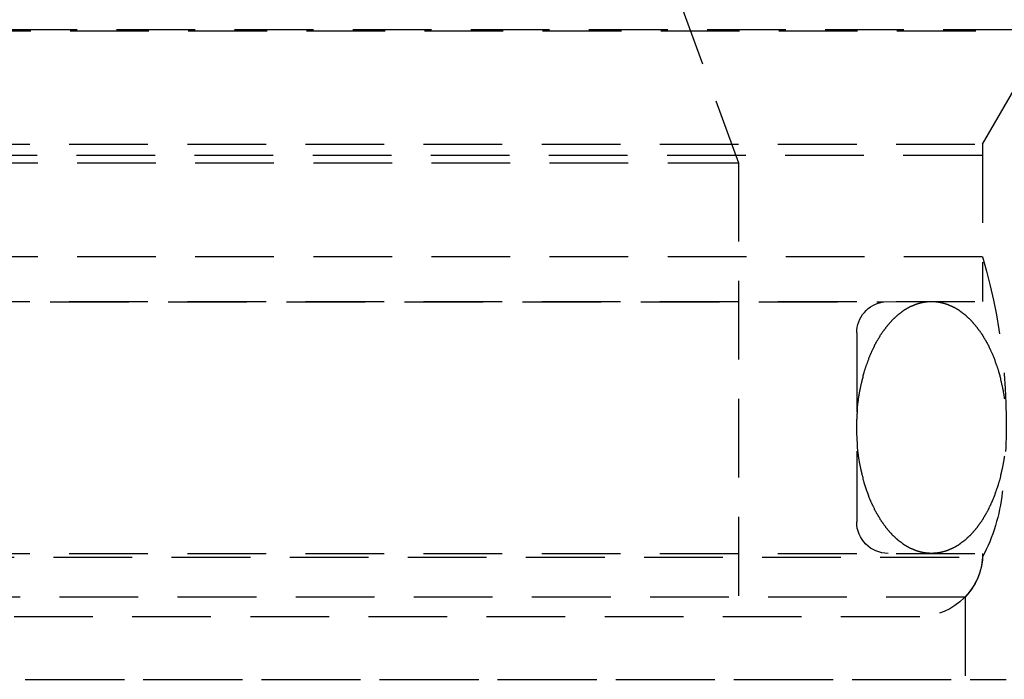
# Model space of a CAD drawing. Extents: x 1336 to 2461, y -361 to 530.
# Drawn here: x 1603 to 1634, y 350 to 371 of the extents above; entities that cross this region are included whole.
import ezdxf

# ---------------------------------------------------------------- set-up
doc = ezdxf.new("R2010")
doc.units = 0
doc.header["$LTSCALE"] = 10
doc.linetypes.add('VERDECKT', pattern=[0.375, 0.25, -0.125])
doc.layers.get('0').update_dxf_attribs({"linetype": 'CONTINUOUS'})
doc.layers.add('STEMPEL', color=3, linetype='CONTINUOUS')

# ---------------------------------------------------------------- blocks, each defined once
blk = doc.blocks.new('A$CE127A783')
at = {"color": 1, "linetype": 'VERDECKT', "extrusion": (0, 1, -2e-16)}
for p, q in [((1047.439, 120.77), (1049.439, 115.276)), ((1065.939, 119.5), (951.939, 119.5)), ((968.218, 119.467), (1066.528, 119.467)), ((1057.189, 115.87), (1058.939, 118.902)), ((1057.189, 115.87), (1058.939, 118.902)), ((960.689, 115.87), (1057.189, 115.87)), ((960.689, 115.87), (1057.189, 115.87)), ((1057.189, 115.87), (1057.189, 112.286)), ((1057.189, 115.87), (1057.189, 110.87)), ((972.168, 115.521), (1060.943, 115.521)), ((968.439, 115.276), (1049.439, 115.276)), ((1049.439, 115.276), (1049.439, 100.87)), ((1057.189, 112.286), (960.689, 112.286)), ((960.689, 110.87), (1057.189, 110.87)), ((963.832, 110.86), (1054.047, 110.86)), ((1054.047, 110.86), (1057.189, 110.87)), ((1053.189, 109.87), (1053.189, 103.87)), ((960.689, 102.87), (1057.189, 102.87)), ((1008.939, 102.751), (1057.186, 102.751)), ((1056.63, 101.483), (961.249, 101.483)), ((1056.63, 101.483), (1056.63, 98.87)), ((962.689, 100.87), (1055.189, 100.87)), ((959.939, 98.87), (1057.939, 98.87)), ((974.291, 98.87), (1057.939, 98.87))]:
    blk.add_line(p, q, dxfattribs=at)
at = {"color": 1}
for points in [[(1055.56, 102.87, 0), (1055.55, 102.871, 0), (1055.54, 102.871, 0), (1055.53, 102.871, 0), (1055.52, 102.871, 0), (1055.51, 102.871, 0), (1055.5, 102.872, 0), (1055.49, 102.872, 0), (1055.48, 102.873, 0), (1055.47, 102.874, 0), (1055.46, 102.874, 0), (1055.45, 102.875, 0), (1055.44, 102.876, 0), (1055.43, 102.877, 0), (1055.42, 102.878, 0), (1055.41, 102.879, 0), (1055.39, 102.881, 0), (1055.38, 102.882, 0), (1055.37, 102.883, 0), (1055.36, 102.885, 0), (1055.35, 102.886, 0), (1055.34, 102.888, 0), (1055.33, 102.89, 0), (1055.32, 102.892, 0), (1055.31, 102.893, 0), (1055.3, 102.895, 0), (1055.29, 102.897, 0), (1055.28, 102.9, 0), (1055.27, 102.902, 0), (1055.26, 102.904, 0), (1055.25, 102.906, 0), (1055.24, 102.909, 0), (1055.23, 102.911, 0), (1055.22, 102.914, 0), (1055.21, 102.917, 0), (1055.19, 102.919, 0), (1055.18, 102.922, 0), (1055.17, 102.925, 0), (1055.16, 102.928, 0), (1055.15, 102.931, 0), (1055.14, 102.934, 0), (1055.13, 102.937, 0), (1055.12, 102.941, 0), (1055.11, 102.944, 0), (1055.1, 102.948, 0), (1055.09, 102.951, 0), (1055.08, 102.955, 0), (1055.07, 102.958, 0), (1055.06, 102.962, 0), (1055.05, 102.966, 0), (1055.04, 102.97, 0), (1055.03, 102.974, 0), (1055.02, 102.978, 0), (1055.01, 102.982, 0), (1055, 102.986, 0), (1054.99, 102.991, 0), (1054.98, 102.995, 0), (1054.97, 103, 0), (1054.96, 103.004, 0), (1054.95, 103.009, 0), (1054.94, 103.013, 0), (1054.93, 103.018, 0), (1054.91, 103.023, 0), (1054.9, 103.028, 0), (1054.89, 103.033, 0), (1054.88, 103.038, 0), (1054.87, 103.043, 0), (1054.86, 103.048, 0), (1054.85, 103.054, 0), (1054.84, 103.059, 0), (1054.83, 103.065, 0), (1054.82, 103.07, 0), (1054.81, 103.076, 0), (1054.8, 103.081, 0), (1054.79, 103.087, 0), (1054.78, 103.093, 0), (1054.77, 103.099, 0), (1054.76, 103.105, 0), (1054.75, 103.111, 0), (1054.74, 103.117, 0), (1054.73, 103.123, 0), (1054.72, 103.13, 0), (1054.71, 103.136, 0), (1054.7, 103.142, 0), (1054.69, 103.149, 0), (1054.68, 103.156, 0), (1054.67, 103.162, 0), (1054.66, 103.169, 0), (1054.65, 103.176, 0), (1054.64, 103.183, 0), (1054.63, 103.19, 0), (1054.63, 103.197, 0), (1054.62, 103.204, 0), (1054.61, 103.211, 0), (1054.6, 103.218, 0), (1054.59, 103.226, 0), (1054.58, 103.233, 0), (1054.57, 103.24, 0), (1054.56, 103.248, 0), (1054.55, 103.256, 0), (1054.54, 103.263, 0), (1054.53, 103.271, 0), (1054.52, 103.279, 0), (1054.51, 103.287, 0), (1054.5, 103.295, 0), (1054.49, 103.303, 0), (1054.48, 103.311, 0), (1054.47, 103.319, 0), (1054.46, 103.327, 0), (1054.45, 103.336, 0), (1054.44, 103.344, 0), (1054.43, 103.353, 0), (1054.42, 103.361, 0), (1054.42, 103.37, 0), (1054.41, 103.378, 0), (1054.4, 103.387, 0), (1054.39, 103.396, 0), (1054.38, 103.405, 0), (1054.37, 103.414, 0), (1054.36, 103.423, 0), (1054.35, 103.432, 0), (1054.34, 103.441, 0), (1054.33, 103.45, 0), (1054.32, 103.46, 0), (1054.31, 103.469, 0), (1054.31, 103.479, 0), (1054.3, 103.488, 0), (1054.29, 103.498, 0), (1054.28, 103.507, 0), (1054.27, 103.517, 0), (1054.26, 103.527, 0), (1054.25, 103.537, 0), (1054.24, 103.546, 0), (1054.23, 103.556, 0), (1054.23, 103.566, 0), (1054.22, 103.577, 0), (1054.21, 103.587, 0), (1054.2, 103.597, 0), (1054.19, 103.607, 0), (1054.18, 103.618, 0), (1054.17, 103.628, 0), (1054.17, 103.639, 0), (1054.16, 103.649, 0), (1054.15, 103.66, 0), (1054.14, 103.671, 0), (1054.13, 103.681, 0), (1054.12, 103.692, 0), (1054.11, 103.703, 0), (1054.11, 103.714, 0), (1054.1, 103.725, 0), (1054.09, 103.736, 0), (1054.08, 103.747, 0), (1054.07, 103.758, 0), (1054.06, 103.77, 0), (1054.06, 103.781, 0), (1054.05, 103.792, 0), (1054.04, 103.804, 0), (1054.03, 103.815, 0), (1054.02, 103.827, 0), (1054.02, 103.838, 0), (1054.01, 103.85, 0), (1054, 103.862, 0), (1053.99, 103.874, 0), (1053.98, 103.886, 0), (1053.98, 103.898, 0), (1053.97, 103.91, 0), (1053.96, 103.922, 0), (1053.95, 103.934, 0), (1053.94, 103.946, 0), (1053.94, 103.958, 0), (1053.93, 103.97, 0), (1053.92, 103.983, 0), (1053.91, 103.995, 0), (1053.91, 104.008, 0), (1053.9, 104.02, 0), (1053.89, 104.033, 0), (1053.88, 104.045, 0), (1053.88, 104.058, 0), (1053.87, 104.071, 0), (1053.86, 104.083, 0), (1053.85, 104.096, 0), (1053.85, 104.109, 0), (1053.84, 104.122, 0), (1053.83, 104.135, 0), (1053.82, 104.148, 0), (1053.82, 104.161, 0), (1053.81, 104.175, 0), (1053.8, 104.188, 0), (1053.8, 104.201, 0), (1053.79, 104.214, 0), (1053.78, 104.228, 0), (1053.77, 104.241, 0), (1053.77, 104.255, 0), (1053.76, 104.268, 0), (1053.75, 104.282, 0), (1053.75, 104.296, 0), (1053.74, 104.309, 0), (1053.73, 104.323, 0), (1053.73, 104.337, 0), (1053.72, 104.351, 0), (1053.71, 104.365, 0), (1053.71, 104.379, 0), (1053.7, 104.393, 0), (1053.69, 104.407, 0), (1053.69, 104.421, 0), (1053.68, 104.435, 0), (1053.67, 104.449, 0), (1053.67, 104.463, 0), (1053.66, 104.478, 0), (1053.65, 104.492, 0), (1053.65, 104.506, 0), (1053.64, 104.521, 0), (1053.64, 104.535, 0), (1053.63, 104.55, 0), (1053.62, 104.564, 0), (1053.62, 104.579, 0), (1053.61, 104.594, 0), (1053.61, 104.608, 0), (1053.6, 104.623, 0), (1053.59, 104.638, 0), (1053.59, 104.653, 0), (1053.58, 104.668, 0), (1053.58, 104.683, 0), (1053.57, 104.698, 0), (1053.56, 104.713, 0), (1053.56, 104.728, 0), (1053.55, 104.743, 0), (1053.55, 104.758, 0), (1053.54, 104.773, 0), (1053.54, 104.789, 0), (1053.53, 104.804, 0), (1053.53, 104.819, 0), (1053.52, 104.835, 0), (1053.51, 104.85, 0), (1053.51, 104.865, 0), (1053.5, 104.881, 0), (1053.5, 104.896, 0), (1053.49, 104.912, 0), (1053.49, 104.928, 0), (1053.48, 104.943, 0), (1053.48, 104.959, 0), (1053.47, 104.975, 0), (1053.47, 104.99, 0), (1053.46, 105.006, 0), (1053.46, 105.022, 0), (1053.45, 105.038, 0), (1053.45, 105.054, 0), (1053.44, 105.07, 0), (1053.44, 105.086, 0), (1053.43, 105.102, 0), (1053.43, 105.118, 0), (1053.43, 105.134, 0), (1053.42, 105.15, 0), (1053.42, 105.166, 0), (1053.41, 105.182, 0), (1053.41, 105.199, 0), (1053.4, 105.215, 0), (1053.4, 105.231, 0), (1053.39, 105.247, 0), (1053.39, 105.264, 0), (1053.39, 105.28, 0), (1053.38, 105.297, 0), (1053.38, 105.313, 0), (1053.37, 105.33, 0), (1053.37, 105.346, 0), (1053.36, 105.363, 0), (1053.36, 105.379, 0), (1053.36, 105.396, 0), (1053.35, 105.412, 0), (1053.35, 105.429, 0), (1053.35, 105.446, 0), (1053.34, 105.462, 0), (1053.34, 105.479, 0), (1053.33, 105.496, 0), (1053.33, 105.513, 0), (1053.33, 105.53, 0), (1053.32, 105.546, 0), (1053.32, 105.563, 0), (1053.32, 105.58, 0), (1053.31, 105.597, 0), (1053.31, 105.614, 0), (1053.31, 105.631, 0), (1053.3, 105.648, 0), (1053.3, 105.665, 0), (1053.3, 105.682, 0), (1053.29, 105.699, 0), (1053.29, 105.716, 0), (1053.29, 105.733, 0), (1053.28, 105.751, 0), (1053.28, 105.768, 0), (1053.28, 105.785, 0), (1053.28, 105.802, 0), (1053.27, 105.819, 0), (1053.27, 105.837, 0), (1053.27, 105.854, 0), (1053.26, 105.871, 0), (1053.26, 105.889, 0), (1053.26, 105.906, 0), (1053.26, 105.923, 0), (1053.25, 105.941, 0), (1053.25, 105.958, 0), (1053.25, 105.975, 0), (1053.25, 105.993, 0), (1053.25, 106.01, 0), (1053.24, 106.028, 0), (1053.24, 106.045, 0), (1053.24, 106.063, 0), (1053.24, 106.08, 0), (1053.23, 106.098, 0), (1053.23, 106.115, 0), (1053.23, 106.133, 0), (1053.23, 106.15, 0), (1053.23, 106.168, 0), (1053.22, 106.186, 0), (1053.22, 106.203, 0), (1053.22, 106.221, 0), (1053.22, 106.239, 0), (1053.22, 106.256, 0), (1053.22, 106.274, 0), (1053.21, 106.292, 0), (1053.21, 106.309, 0), (1053.21, 106.327, 0), (1053.21, 106.345, 0), (1053.21, 106.362, 0), (1053.21, 106.38, 0), (1053.21, 106.398, 0), (1053.21, 106.416, 0), (1053.2, 106.433, 0), (1053.2, 106.451, 0), (1053.2, 106.469, 0), (1053.2, 106.487, 0), (1053.2, 106.505, 0), (1053.2, 106.522, 0), (1053.2, 106.54, 0), (1053.2, 106.558, 0), (1053.2, 106.576, 0), (1053.2, 106.594, 0), (1053.19, 106.611, 0), (1053.19, 106.629, 0), (1053.19, 106.647, 0), (1053.19, 106.665, 0), (1053.19, 106.683, 0), (1053.19, 106.701, 0), (1053.19, 106.719, 0), (1053.19, 106.736, 0), (1053.19, 106.754, 0), (1053.19, 106.772, 0), (1053.19, 106.79, 0), (1053.19, 106.808, 0), (1053.19, 106.826, 0), (1053.19, 106.844, 0), (1053.19, 106.862, 0), (1053.19, 106.879, 0), (1053.19, 106.897, 0), (1053.19, 106.915, 0), (1053.19, 106.933, 0), (1053.19, 106.951, 0), (1053.19, 106.969, 0), (1053.19, 106.987, 0), (1053.19, 107.004, 0), (1053.19, 107.022, 0), (1053.19, 107.04, 0), (1053.19, 107.058, 0), (1053.19, 107.076, 0), (1053.19, 107.094, 0), (1053.19, 107.112, 0), (1053.19, 107.129, 0), (1053.2, 107.147, 0), (1053.2, 107.165, 0), (1053.2, 107.183, 0), (1053.2, 107.201, 0), (1053.2, 107.219, 0), (1053.2, 107.236, 0), (1053.2, 107.254, 0), (1053.2, 107.272, 0), (1053.2, 107.29, 0), (1053.2, 107.308, 0), (1053.21, 107.325, 0), (1053.21, 107.343, 0), (1053.21, 107.361, 0), (1053.21, 107.379, 0), (1053.21, 107.396, 0), (1053.21, 107.414, 0), (1053.21, 107.432, 0), (1053.21, 107.449, 0), (1053.22, 107.467, 0), (1053.22, 107.485, 0), (1053.22, 107.502, 0), (1053.22, 107.52, 0), (1053.22, 107.538, 0), (1053.22, 107.555, 0), (1053.23, 107.573, 0), (1053.23, 107.59, 0), (1053.23, 107.608, 0), (1053.23, 107.626, 0), (1053.23, 107.643, 0), (1053.24, 107.661, 0), (1053.24, 107.678, 0), (1053.24, 107.696, 0), (1053.24, 107.713, 0), (1053.25, 107.731, 0), (1053.25, 107.748, 0), (1053.25, 107.766, 0), (1053.25, 107.783, 0), (1053.25, 107.8, 0), (1053.26, 107.818, 0), (1053.26, 107.835, 0), (1053.26, 107.852, 0), (1053.26, 107.87, 0), (1053.27, 107.887, 0), (1053.27, 107.904, 0), (1053.27, 107.922, 0), (1053.28, 107.939, 0), (1053.28, 107.956, 0), (1053.28, 107.973, 0), (1053.28, 107.99, 0), (1053.29, 108.008, 0), (1053.29, 108.025, 0), (1053.29, 108.042, 0), (1053.3, 108.059, 0), (1053.3, 108.076, 0), (1053.3, 108.093, 0), (1053.31, 108.11, 0), (1053.31, 108.127, 0), (1053.31, 108.144, 0), (1053.32, 108.161, 0), (1053.32, 108.178, 0), (1053.32, 108.195, 0), (1053.33, 108.211, 0), (1053.33, 108.228, 0), (1053.33, 108.245, 0), (1053.34, 108.262, 0), (1053.34, 108.279, 0), (1053.35, 108.295, 0), (1053.35, 108.312, 0), (1053.35, 108.329, 0), (1053.36, 108.345, 0), (1053.36, 108.362, 0), (1053.36, 108.378, 0), (1053.37, 108.395, 0), (1053.37, 108.411, 0), (1053.38, 108.428, 0), (1053.38, 108.444, 0), (1053.39, 108.461, 0), (1053.39, 108.477, 0), (1053.39, 108.493, 0), (1053.4, 108.51, 0), (1053.4, 108.526, 0), (1053.41, 108.542, 0), (1053.41, 108.559, 0), (1053.42, 108.575, 0), (1053.42, 108.591, 0), (1053.43, 108.607, 0), (1053.43, 108.623, 0), (1053.43, 108.639, 0), (1053.44, 108.655, 0), (1053.44, 108.671, 0), (1053.45, 108.687, 0), (1053.45, 108.703, 0), (1053.46, 108.719, 0), (1053.46, 108.735, 0), (1053.47, 108.75, 0), (1053.47, 108.766, 0), (1053.48, 108.782, 0), (1053.48, 108.798, 0), (1053.49, 108.813, 0), (1053.49, 108.829, 0), (1053.5, 108.844, 0), (1053.5, 108.86, 0), (1053.51, 108.875, 0), (1053.52, 108.891, 0), (1053.52, 108.906, 0), (1053.53, 108.922, 0), (1053.53, 108.937, 0), (1053.54, 108.952, 0), (1053.54, 108.967, 0), (1053.55, 108.983, 0), (1053.55, 108.998, 0), (1053.56, 109.013, 0), (1053.57, 109.028, 0), (1053.57, 109.043, 0), (1053.58, 109.058, 0), (1053.58, 109.073, 0), (1053.59, 109.088, 0), (1053.59, 109.103, 0), (1053.6, 109.117, 0), (1053.61, 109.132, 0), (1053.61, 109.147, 0), (1053.62, 109.162, 0), (1053.62, 109.176, 0), (1053.63, 109.191, 0), (1053.64, 109.205, 0), (1053.64, 109.22, 0), (1053.65, 109.234, 0), (1053.66, 109.249, 0), (1053.66, 109.263, 0), (1053.67, 109.277, 0), (1053.67, 109.292, 0), (1053.68, 109.306, 0), (1053.69, 109.32, 0), (1053.69, 109.334, 0), (1053.7, 109.348, 0), (1053.71, 109.362, 0), (1053.71, 109.376, 0), (1053.72, 109.39, 0), (1053.73, 109.404, 0), (1053.73, 109.418, 0), (1053.74, 109.432, 0), (1053.75, 109.445, 0), (1053.75, 109.459, 0), (1053.76, 109.473, 0), (1053.77, 109.486, 0), (1053.77, 109.5, 0), (1053.78, 109.513, 0), (1053.79, 109.526, 0), (1053.8, 109.54, 0), (1053.8, 109.553, 0), (1053.81, 109.566, 0), (1053.82, 109.579, 0), (1053.82, 109.593, 0), (1053.83, 109.606, 0), (1053.84, 109.619, 0), (1053.85, 109.632, 0), (1053.85, 109.645, 0), (1053.86, 109.657, 0), (1053.87, 109.67, 0), (1053.88, 109.683, 0), (1053.88, 109.696, 0), (1053.89, 109.708, 0), (1053.9, 109.721, 0), (1053.91, 109.733, 0), (1053.91, 109.746, 0), (1053.92, 109.758, 0), (1053.93, 109.771, 0), (1053.94, 109.783, 0), (1053.94, 109.795, 0), (1053.95, 109.807, 0), (1053.96, 109.819, 0), (1053.97, 109.831, 0), (1053.98, 109.843, 0), (1053.98, 109.855, 0), (1053.99, 109.867, 0), (1054, 109.879, 0), (1054.01, 109.891, 0), (1054.02, 109.902, 0), (1054.02, 109.914, 0), (1054.03, 109.926, 0), (1054.04, 109.937, 0), (1054.05, 109.949, 0), (1054.06, 109.96, 0), (1054.06, 109.971, 0), (1054.07, 109.983, 0), (1054.08, 109.994, 0), (1054.09, 110.005, 0), (1054.1, 110.016, 0), (1054.11, 110.027, 0), (1054.11, 110.038, 0), (1054.12, 110.049, 0), (1054.13, 110.06, 0), (1054.14, 110.07, 0), (1054.15, 110.081, 0), (1054.16, 110.092, 0), (1054.17, 110.102, 0), (1054.17, 110.113, 0), (1054.18, 110.123, 0), (1054.19, 110.134, 0), (1054.2, 110.144, 0), (1054.21, 110.154, 0), (1054.22, 110.164, 0), (1054.23, 110.174, 0), (1054.23, 110.184, 0), (1054.24, 110.194, 0), (1054.25, 110.204, 0), (1054.26, 110.214, 0), (1054.27, 110.224, 0), (1054.28, 110.234, 0), (1054.29, 110.243, 0), (1054.3, 110.253, 0), (1054.31, 110.262, 0), (1054.31, 110.272, 0), (1054.32, 110.281, 0), (1054.33, 110.29, 0), (1054.34, 110.3, 0), (1054.35, 110.309, 0), (1054.36, 110.318, 0), (1054.37, 110.327, 0), (1054.38, 110.336, 0), (1054.39, 110.345, 0), (1054.4, 110.354, 0), (1054.41, 110.362, 0), (1054.42, 110.371, 0), (1054.42, 110.38, 0), (1054.43, 110.388, 0), (1054.44, 110.397, 0), (1054.45, 110.405, 0), (1054.46, 110.414, 0), (1054.47, 110.422, 0), (1054.48, 110.43, 0), (1054.49, 110.438, 0), (1054.5, 110.446, 0), (1054.51, 110.454, 0), (1054.52, 110.462, 0), (1054.53, 110.47, 0), (1054.54, 110.478, 0), (1054.55, 110.485, 0), (1054.56, 110.493, 0), (1054.57, 110.501, 0), (1054.58, 110.508, 0), (1054.59, 110.515, 0), (1054.6, 110.523, 0), (1054.61, 110.53, 0), (1054.62, 110.537, 0), (1054.63, 110.544, 0), (1054.63, 110.551, 0), (1054.64, 110.558, 0), (1054.65, 110.565, 0), (1054.66, 110.572, 0), (1054.67, 110.579, 0), (1054.68, 110.585, 0), (1054.69, 110.592, 0), (1054.7, 110.598, 0), (1054.71, 110.605, 0), (1054.72, 110.611, 0), (1054.73, 110.618, 0), (1054.74, 110.624, 0), (1054.75, 110.63, 0), (1054.76, 110.636, 0), (1054.77, 110.642, 0), (1054.78, 110.648, 0), (1054.79, 110.654, 0), (1054.8, 110.659, 0), (1054.81, 110.665, 0), (1054.82, 110.671, 0), (1054.83, 110.676, 0), (1054.84, 110.682, 0), (1054.85, 110.687, 0), (1054.86, 110.692, 0), (1054.87, 110.698, 0), (1054.88, 110.703, 0), (1054.89, 110.708, 0), (1054.9, 110.713, 0), (1054.91, 110.718, 0), (1054.93, 110.723, 0), (1054.94, 110.728, 0), (1054.95, 110.732, 0), (1054.96, 110.737, 0), (1054.97, 110.741, 0), (1054.98, 110.746, 0), (1054.99, 110.75, 0), (1055, 110.755, 0), (1055.01, 110.759, 0), (1055.02, 110.763, 0), (1055.03, 110.767, 0), (1055.04, 110.771, 0), (1055.05, 110.775, 0), (1055.06, 110.779, 0), (1055.07, 110.783, 0), (1055.08, 110.786, 0), (1055.09, 110.79, 0), (1055.1, 110.793, 0), (1055.11, 110.797, 0), (1055.12, 110.8, 0), (1055.13, 110.804, 0), (1055.14, 110.807, 0), (1055.15, 110.81, 0), (1055.16, 110.813, 0), (1055.17, 110.816, 0), (1055.18, 110.819, 0), (1055.19, 110.822, 0), (1055.21, 110.824, 0), (1055.22, 110.827, 0), (1055.23, 110.83, 0), (1055.24, 110.832, 0), (1055.25, 110.835, 0), (1055.26, 110.837, 0), (1055.27, 110.839, 0), (1055.28, 110.841, 0), (1055.29, 110.844, 0), (1055.3, 110.846, 0), (1055.31, 110.847, 0), (1055.32, 110.849, 0), (1055.33, 110.851, 0), (1055.34, 110.853, 0), (1055.35, 110.855, 0), (1055.36, 110.856, 0), (1055.37, 110.858, 0), (1055.38, 110.859, 0), (1055.39, 110.86, 0), (1055.41, 110.861, 0), (1055.42, 110.863, 0), (1055.43, 110.864, 0), (1055.44, 110.865, 0), (1055.45, 110.866, 0), (1055.46, 110.866, 0), (1055.47, 110.867, 0), (1055.48, 110.868, 0), (1055.49, 110.869, 0), (1055.5, 110.869, 0), (1055.51, 110.869, 0), (1055.52, 110.87, 0), (1055.53, 110.87, 0), (1055.54, 110.87, 0), (1055.55, 110.87, 0), (1055.56, 110.87, 0)], [(1055.56, 110.87, 0), (1055.58, 110.87, 0), (1055.59, 110.87, 0), (1055.6, 110.87, 0), (1055.61, 110.87, 0), (1055.62, 110.869, 0), (1055.63, 110.869, 0), (1055.64, 110.869, 0), (1055.65, 110.868, 0), (1055.66, 110.867, 0), (1055.67, 110.866, 0), (1055.68, 110.866, 0), (1055.69, 110.865, 0), (1055.7, 110.864, 0), (1055.71, 110.863, 0), (1055.72, 110.861, 0), (1055.73, 110.86, 0), (1055.74, 110.859, 0), (1055.76, 110.858, 0), (1055.77, 110.856, 0), (1055.78, 110.855, 0), (1055.79, 110.853, 0), (1055.8, 110.851, 0), (1055.81, 110.849, 0), (1055.82, 110.847, 0), (1055.83, 110.846, 0), (1055.84, 110.843, 0), (1055.85, 110.841, 0), (1055.86, 110.839, 0), (1055.87, 110.837, 0), (1055.88, 110.835, 0), (1055.89, 110.832, 0), (1055.9, 110.83, 0), (1055.91, 110.827, 0), (1055.92, 110.824, 0), (1055.93, 110.822, 0), (1055.94, 110.819, 0), (1055.96, 110.816, 0), (1055.97, 110.813, 0), (1055.98, 110.81, 0), (1055.99, 110.807, 0), (1056, 110.804, 0), (1056.01, 110.8, 0), (1056.02, 110.797, 0), (1056.03, 110.793, 0), (1056.04, 110.79, 0), (1056.05, 110.786, 0), (1056.06, 110.783, 0), (1056.07, 110.779, 0), (1056.08, 110.775, 0), (1056.09, 110.771, 0), (1056.1, 110.767, 0), (1056.11, 110.763, 0), (1056.12, 110.759, 0), (1056.13, 110.755, 0), (1056.14, 110.75, 0), (1056.15, 110.746, 0), (1056.16, 110.741, 0), (1056.17, 110.737, 0), (1056.18, 110.732, 0), (1056.19, 110.728, 0), (1056.2, 110.723, 0), (1056.21, 110.718, 0), (1056.22, 110.713, 0), (1056.23, 110.708, 0), (1056.24, 110.703, 0), (1056.25, 110.698, 0), (1056.26, 110.693, 0), (1056.28, 110.687, 0), (1056.29, 110.682, 0), (1056.3, 110.676, 0), (1056.31, 110.671, 0), (1056.32, 110.665, 0), (1056.33, 110.66, 0), (1056.34, 110.654, 0), (1056.35, 110.648, 0), (1056.36, 110.642, 0), (1056.37, 110.636, 0), (1056.38, 110.63, 0), (1056.39, 110.624, 0), (1056.4, 110.618, 0), (1056.41, 110.611, 0), (1056.42, 110.605, 0), (1056.43, 110.598, 0), (1056.44, 110.592, 0), (1056.45, 110.585, 0), (1056.45, 110.579, 0), (1056.46, 110.572, 0), (1056.47, 110.565, 0), (1056.48, 110.558, 0), (1056.49, 110.551, 0), (1056.5, 110.544, 0), (1056.51, 110.537, 0), (1056.52, 110.53, 0), (1056.53, 110.523, 0), (1056.54, 110.515, 0), (1056.55, 110.508, 0), (1056.56, 110.501, 0), (1056.57, 110.493, 0), (1056.58, 110.485, 0), (1056.59, 110.478, 0), (1056.6, 110.47, 0), (1056.61, 110.462, 0), (1056.62, 110.454, 0), (1056.63, 110.446, 0), (1056.64, 110.438, 0), (1056.65, 110.43, 0), (1056.66, 110.422, 0), (1056.67, 110.414, 0), (1056.68, 110.405, 0), (1056.69, 110.397, 0), (1056.69, 110.388, 0), (1056.7, 110.38, 0), (1056.71, 110.371, 0), (1056.72, 110.363, 0), (1056.73, 110.354, 0), (1056.74, 110.345, 0), (1056.75, 110.336, 0), (1056.76, 110.327, 0), (1056.77, 110.318, 0), (1056.78, 110.309, 0), (1056.79, 110.3, 0), (1056.8, 110.291, 0), (1056.81, 110.281, 0), (1056.81, 110.272, 0), (1056.82, 110.262, 0), (1056.83, 110.253, 0), (1056.84, 110.243, 0), (1056.85, 110.234, 0), (1056.86, 110.224, 0), (1056.87, 110.214, 0), (1056.88, 110.204, 0), (1056.89, 110.194, 0), (1056.89, 110.185, 0), (1056.9, 110.174, 0), (1056.91, 110.164, 0), (1056.92, 110.154, 0), (1056.93, 110.144, 0), (1056.94, 110.134, 0), (1056.95, 110.123, 0), (1056.96, 110.113, 0), (1056.96, 110.102, 0), (1056.97, 110.092, 0), (1056.98, 110.081, 0), (1056.99, 110.07, 0), (1057, 110.06, 0), (1057.01, 110.049, 0), (1057.01, 110.038, 0), (1057.02, 110.027, 0), (1057.03, 110.016, 0), (1057.04, 110.005, 0), (1057.05, 109.994, 0), (1057.06, 109.983, 0), (1057.06, 109.971, 0), (1057.07, 109.96, 0), (1057.08, 109.949, 0), (1057.09, 109.937, 0), (1057.1, 109.926, 0), (1057.11, 109.914, 0), (1057.11, 109.902, 0), (1057.12, 109.891, 0), (1057.13, 109.879, 0), (1057.14, 109.867, 0), (1057.15, 109.855, 0), (1057.15, 109.843, 0), (1057.16, 109.831, 0), (1057.17, 109.819, 0), (1057.18, 109.807, 0), (1057.18, 109.795, 0), (1057.19, 109.783, 0), (1057.2, 109.771, 0), (1057.21, 109.758, 0), (1057.22, 109.746, 0), (1057.22, 109.733, 0), (1057.23, 109.721, 0), (1057.24, 109.708, 0), (1057.25, 109.696, 0), (1057.25, 109.683, 0), (1057.26, 109.67, 0), (1057.27, 109.657, 0), (1057.28, 109.645, 0), (1057.28, 109.632, 0), (1057.29, 109.619, 0), (1057.3, 109.606, 0), (1057.3, 109.593, 0), (1057.31, 109.58, 0), (1057.32, 109.566, 0), (1057.33, 109.553, 0), (1057.33, 109.54, 0), (1057.34, 109.527, 0), (1057.35, 109.513, 0), (1057.35, 109.5, 0), (1057.36, 109.486, 0), (1057.37, 109.473, 0), (1057.38, 109.459, 0), (1057.38, 109.445, 0), (1057.39, 109.432, 0), (1057.4, 109.418, 0), (1057.4, 109.404, 0), (1057.41, 109.39, 0), (1057.42, 109.376, 0), (1057.42, 109.362, 0), (1057.43, 109.348, 0), (1057.44, 109.334, 0), (1057.44, 109.32, 0), (1057.45, 109.306, 0), (1057.45, 109.292, 0), (1057.46, 109.278, 0), (1057.47, 109.263, 0), (1057.47, 109.249, 0), (1057.48, 109.235, 0), (1057.49, 109.22, 0), (1057.49, 109.206, 0), (1057.5, 109.191, 0), (1057.51, 109.177, 0), (1057.51, 109.162, 0), (1057.52, 109.147, 0), (1057.52, 109.133, 0), (1057.53, 109.118, 0), (1057.54, 109.103, 0), (1057.54, 109.088, 0), (1057.55, 109.073, 0), (1057.55, 109.058, 0), (1057.56, 109.043, 0), (1057.56, 109.028, 0), (1057.57, 109.013, 0), (1057.58, 108.998, 0), (1057.58, 108.983, 0), (1057.59, 108.968, 0), (1057.59, 108.952, 0), (1057.6, 108.937, 0), (1057.6, 108.922, 0), (1057.61, 108.906, 0), (1057.61, 108.891, 0), (1057.62, 108.876, 0), (1057.62, 108.86, 0), (1057.63, 108.845, 0), (1057.64, 108.829, 0), (1057.64, 108.813, 0), (1057.65, 108.798, 0), (1057.65, 108.782, 0), (1057.66, 108.766, 0), (1057.66, 108.751, 0), (1057.67, 108.735, 0), (1057.67, 108.719, 0), (1057.68, 108.703, 0), (1057.68, 108.687, 0), (1057.69, 108.671, 0), (1057.69, 108.655, 0), (1057.69, 108.639, 0), (1057.7, 108.623, 0), (1057.7, 108.607, 0), (1057.71, 108.591, 0), (1057.71, 108.575, 0), (1057.72, 108.559, 0), (1057.72, 108.542, 0), (1057.73, 108.526, 0), (1057.73, 108.51, 0), (1057.73, 108.493, 0), (1057.74, 108.477, 0), (1057.74, 108.461, 0), (1057.75, 108.444, 0), (1057.75, 108.428, 0), (1057.76, 108.411, 0), (1057.76, 108.395, 0), (1057.76, 108.378, 0), (1057.77, 108.362, 0), (1057.77, 108.345, 0), (1057.78, 108.329, 0), (1057.78, 108.312, 0), (1057.78, 108.295, 0), (1057.79, 108.279, 0), (1057.79, 108.262, 0), (1057.79, 108.245, 0), (1057.8, 108.228, 0), (1057.8, 108.211, 0), (1057.81, 108.195, 0), (1057.81, 108.178, 0), (1057.81, 108.161, 0), (1057.82, 108.144, 0), (1057.82, 108.127, 0), (1057.82, 108.11, 0), (1057.83, 108.093, 0), (1057.83, 108.076, 0), (1057.83, 108.059, 0), (1057.84, 108.042, 0), (1057.84, 108.025, 0), (1057.84, 108.007, 0), (1057.84, 107.99, 0), (1057.85, 107.973, 0), (1057.85, 107.956, 0), (1057.85, 107.939, 0), (1057.86, 107.922, 0), (1057.86, 107.904, 0), (1057.86, 107.887, 0), (1057.86, 107.87, 0), (1057.87, 107.852, 0), (1057.87, 107.835, 0), (1057.87, 107.818, 0), (1057.87, 107.8, 0), (1057.88, 107.783, 0)], [(1057.88, 105.958, 0), (1057.87, 105.941, 0), (1057.87, 105.923, 0), (1057.87, 105.906, 0), (1057.87, 105.889, 0), (1057.86, 105.871, 0), (1057.86, 105.854, 0), (1057.86, 105.837, 0), (1057.86, 105.819, 0), (1057.85, 105.802, 0), (1057.85, 105.785, 0), (1057.85, 105.768, 0), (1057.84, 105.751, 0), (1057.84, 105.733, 0), (1057.84, 105.716, 0), (1057.84, 105.699, 0), (1057.83, 105.682, 0), (1057.83, 105.665, 0), (1057.83, 105.648, 0), (1057.82, 105.631, 0), (1057.82, 105.614, 0), (1057.82, 105.597, 0), (1057.81, 105.58, 0), (1057.81, 105.563, 0), (1057.81, 105.546, 0), (1057.8, 105.53, 0), (1057.8, 105.513, 0), (1057.79, 105.496, 0), (1057.79, 105.479, 0), (1057.79, 105.462, 0), (1057.78, 105.446, 0), (1057.78, 105.429, 0), (1057.78, 105.412, 0), (1057.77, 105.396, 0), (1057.77, 105.379, 0), (1057.76, 105.363, 0), (1057.76, 105.346, 0), (1057.76, 105.33, 0), (1057.75, 105.313, 0), (1057.75, 105.297, 0), (1057.74, 105.28, 0), (1057.74, 105.264, 0), (1057.74, 105.247, 0), (1057.73, 105.231, 0), (1057.73, 105.215, 0), (1057.72, 105.199, 0), (1057.72, 105.182, 0), (1057.71, 105.166, 0), (1057.71, 105.15, 0), (1057.7, 105.134, 0), (1057.7, 105.118, 0), (1057.69, 105.102, 0), (1057.69, 105.086, 0), (1057.68, 105.07, 0), (1057.68, 105.054, 0), (1057.68, 105.038, 0), (1057.67, 105.022, 0), (1057.67, 105.006, 0), (1057.66, 104.991, 0), (1057.66, 104.975, 0), (1057.65, 104.959, 0), (1057.65, 104.943, 0), (1057.64, 104.928, 0), (1057.63, 104.912, 0), (1057.63, 104.897, 0), (1057.62, 104.881, 0), (1057.62, 104.866, 0), (1057.61, 104.85, 0), (1057.61, 104.835, 0), (1057.6, 104.819, 0), (1057.6, 104.804, 0), (1057.59, 104.789, 0), (1057.59, 104.774, 0), (1057.58, 104.758, 0), (1057.58, 104.743, 0), (1057.57, 104.728, 0), (1057.56, 104.713, 0), (1057.56, 104.698, 0), (1057.55, 104.683, 0), (1057.55, 104.668, 0), (1057.54, 104.653, 0), (1057.53, 104.638, 0), (1057.53, 104.624, 0), (1057.52, 104.609, 0), (1057.52, 104.594, 0), (1057.51, 104.579, 0), (1057.5, 104.565, 0), (1057.5, 104.55, 0), (1057.49, 104.536, 0), (1057.49, 104.521, 0), (1057.48, 104.507, 0), (1057.47, 104.492, 0), (1057.47, 104.478, 0), (1057.46, 104.464, 0), (1057.45, 104.449, 0), (1057.45, 104.435, 0), (1057.44, 104.421, 0), (1057.44, 104.407, 0), (1057.43, 104.393, 0), (1057.42, 104.379, 0), (1057.42, 104.365, 0), (1057.41, 104.351, 0), (1057.4, 104.337, 0), (1057.4, 104.323, 0), (1057.39, 104.309, 0), (1057.38, 104.296, 0), (1057.37, 104.282, 0), (1057.37, 104.268, 0), (1057.36, 104.255, 0), (1057.35, 104.241, 0), (1057.35, 104.228, 0), (1057.34, 104.215, 0), (1057.33, 104.201, 0), (1057.33, 104.188, 0), (1057.32, 104.175, 0), (1057.31, 104.161, 0), (1057.3, 104.148, 0), (1057.3, 104.135, 0), (1057.29, 104.122, 0), (1057.28, 104.109, 0), (1057.28, 104.096, 0), (1057.27, 104.083, 0), (1057.26, 104.071, 0), (1057.25, 104.058, 0), (1057.25, 104.045, 0), (1057.24, 104.033, 0), (1057.23, 104.02, 0), (1057.22, 104.008, 0), (1057.22, 103.995, 0), (1057.21, 103.983, 0), (1057.2, 103.97, 0), (1057.19, 103.958, 0), (1057.18, 103.946, 0), (1057.18, 103.934, 0), (1057.17, 103.922, 0), (1057.16, 103.909, 0), (1057.15, 103.898, 0), (1057.15, 103.886, 0), (1057.14, 103.874, 0), (1057.13, 103.862, 0), (1057.12, 103.85, 0), (1057.11, 103.838, 0), (1057.11, 103.827, 0), (1057.1, 103.815, 0), (1057.09, 103.804, 0), (1057.08, 103.792, 0), (1057.07, 103.781, 0), (1057.06, 103.77, 0), (1057.06, 103.758, 0), (1057.05, 103.747, 0), (1057.04, 103.736, 0), (1057.03, 103.725, 0), (1057.02, 103.714, 0), (1057.01, 103.703, 0), (1057.01, 103.692, 0), (1057, 103.681, 0), (1056.99, 103.671, 0), (1056.98, 103.66, 0), (1056.97, 103.649, 0), (1056.96, 103.639, 0), (1056.96, 103.628, 0), (1056.95, 103.618, 0), (1056.94, 103.607, 0), (1056.93, 103.597, 0), (1056.92, 103.587, 0), (1056.91, 103.577, 0), (1056.9, 103.567, 0), (1056.89, 103.557, 0), (1056.89, 103.547, 0), (1056.88, 103.537, 0), (1056.87, 103.527, 0), (1056.86, 103.517, 0), (1056.85, 103.507, 0), (1056.84, 103.498, 0), (1056.83, 103.488, 0), (1056.82, 103.479, 0), (1056.81, 103.469, 0), (1056.81, 103.46, 0), (1056.8, 103.451, 0), (1056.79, 103.441, 0), (1056.78, 103.432, 0), (1056.77, 103.423, 0), (1056.76, 103.414, 0), (1056.75, 103.405, 0), (1056.74, 103.396, 0), (1056.73, 103.387, 0), (1056.72, 103.379, 0), (1056.71, 103.37, 0), (1056.7, 103.361, 0), (1056.69, 103.353, 0), (1056.69, 103.344, 0), (1056.68, 103.336, 0), (1056.67, 103.327, 0), (1056.66, 103.319, 0), (1056.65, 103.311, 0), (1056.64, 103.303, 0), (1056.63, 103.295, 0), (1056.62, 103.287, 0), (1056.61, 103.279, 0), (1056.6, 103.271, 0), (1056.59, 103.263, 0), (1056.58, 103.256, 0), (1056.57, 103.248, 0), (1056.56, 103.24, 0), (1056.55, 103.233, 0), (1056.54, 103.226, 0), (1056.53, 103.218, 0), (1056.52, 103.211, 0), (1056.51, 103.204, 0), (1056.5, 103.197, 0), (1056.49, 103.19, 0), (1056.48, 103.183, 0), (1056.47, 103.176, 0), (1056.46, 103.169, 0), (1056.45, 103.162, 0), (1056.45, 103.156, 0), (1056.44, 103.149, 0), (1056.43, 103.142, 0), (1056.42, 103.136, 0), (1056.41, 103.13, 0), (1056.4, 103.123, 0), (1056.39, 103.117, 0), (1056.38, 103.111, 0), (1056.37, 103.105, 0), (1056.36, 103.099, 0), (1056.35, 103.093, 0), (1056.34, 103.087, 0), (1056.33, 103.081, 0), (1056.32, 103.076, 0), (1056.31, 103.07, 0), (1056.3, 103.065, 0), (1056.29, 103.059, 0), (1056.28, 103.054, 0), (1056.26, 103.048, 0), (1056.25, 103.043, 0), (1056.24, 103.038, 0), (1056.23, 103.033, 0), (1056.22, 103.028, 0), (1056.21, 103.023, 0), (1056.2, 103.018, 0), (1056.19, 103.013, 0), (1056.18, 103.009, 0), (1056.17, 103.004, 0), (1056.16, 103, 0), (1056.15, 102.995, 0), (1056.14, 102.991, 0), (1056.13, 102.986, 0), (1056.12, 102.982, 0), (1056.11, 102.978, 0), (1056.1, 102.974, 0), (1056.09, 102.97, 0), (1056.08, 102.966, 0), (1056.07, 102.962, 0), (1056.06, 102.958, 0), (1056.05, 102.955, 0), (1056.04, 102.951, 0), (1056.03, 102.948, 0), (1056.02, 102.944, 0), (1056.01, 102.941, 0), (1056, 102.937, 0), (1055.99, 102.934, 0), (1055.98, 102.931, 0), (1055.97, 102.928, 0), (1055.96, 102.925, 0), (1055.94, 102.922, 0), (1055.93, 102.919, 0), (1055.92, 102.917, 0), (1055.91, 102.914, 0), (1055.9, 102.911, 0), (1055.89, 102.909, 0), (1055.88, 102.906, 0), (1055.87, 102.904, 0), (1055.86, 102.902, 0), (1055.85, 102.9, 0), (1055.84, 102.897, 0), (1055.83, 102.895, 0), (1055.82, 102.893, 0), (1055.81, 102.892, 0), (1055.8, 102.89, 0), (1055.79, 102.888, 0), (1055.78, 102.886, 0), (1055.77, 102.885, 0), (1055.76, 102.883, 0), (1055.74, 102.882, 0), (1055.73, 102.881, 0), (1055.72, 102.879, 0), (1055.71, 102.878, 0), (1055.7, 102.877, 0), (1055.69, 102.876, 0), (1055.68, 102.875, 0), (1055.67, 102.874, 0), (1055.66, 102.874, 0), (1055.65, 102.873, 0), (1055.64, 102.872, 0), (1055.63, 102.872, 0), (1055.62, 102.871, 0), (1055.61, 102.871, 0), (1055.6, 102.871, 0), (1055.59, 102.871, 0), (1055.58, 102.871, 0), (1055.56, 102.87, 0)]]:
    blk.add_polyline3d(points, dxfattribs=at)
at = {"color": 1, "linetype": 'VERDECKT', "extrusion": (0, -2e-16, -1)}
for centre, radius, start, end in [((-1038.939, 107), 19, 163.8478, 186.6258), ((-1054.189, 109.87), 1, 0, 81.8273), ((-1051.853, 105.5), 6, 186.6258, 207.2675), ((-1054.189, 103.87), 1, 270, 0), ((-1055.189, 102.87), 2, 180, 270), ((-1055.189, 102.87), 2, 183.4212, 223.9088)]:
    blk.add_arc(centre, radius, start, end, dxfattribs=at)

msp = doc.modelspace()

# ---------------------------------------------------------------- block references
at = {"layer": 'STEMPEL'}
msp.add_blockref('A$CE127A783', (576.572, 250.811, -65.134), dxfattribs=at)

doc.saveas('drawing.dxf')
